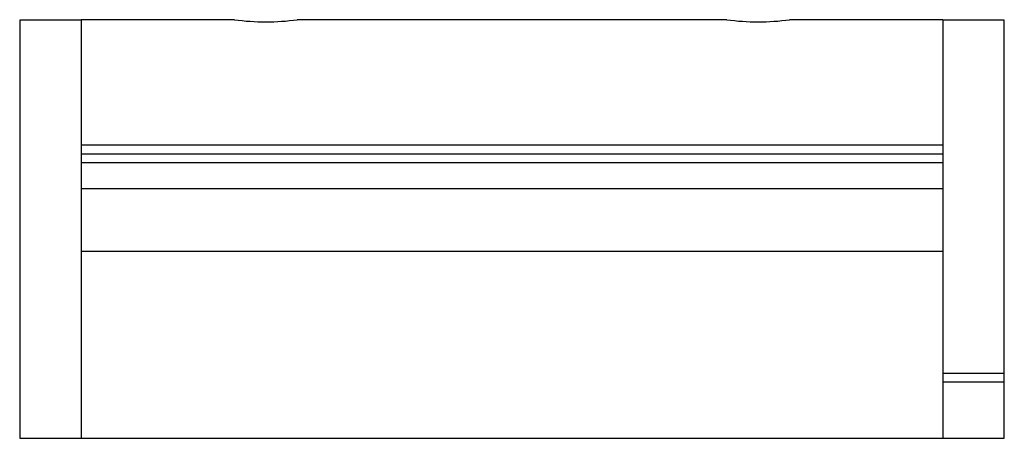
# Paper-space layout '_Слева' of a CAD drawing. Units: millimetres. Extents: x -5 to 75, y -16.9 to 17.1.
import ezdxf

# ---------------------------------------------------------------- set-up
doc = ezdxf.new("R2010")
doc.units = ezdxf.units.MM

psp = doc.layouts.new('_Слева')

# ---------------------------------------------------------------- linework, layer by layer
at = {"color": 7, "linetype": 'Continuous', "lineweight": 25}
for p, q in [((-5, 17.078), (-5, -16.885)), ((0, 17.078), (-5, 17.078)), ((0, 17.115), (0, -16.885)), ((12.444, 17.115), (0, 17.115)), ((52.444, 17.115), (17.556, 17.115)), ((70, 17.115), (57.556, 17.115)), ((70, 17.115), (70, -16.885)), ((75, 17.078), (70, 17.078)), ((75, -16.885), (75, 17.078)), ((70, 6.929), (0, 6.929)), ((0, 6.221), (70, 6.221)), ((0, 5.514), (70, 5.514)), ((0, 3.393), (70, 3.393)), ((0, -1.698), (70, -1.698)), ((75, -11.623), (70, -11.623)), ((70, -12.299), (75, -12.299)), ((-5, -16.885), (75, -16.885))]:
    psp.add_line(p, q, dxfattribs=at)
for centre in [(15, 35.692), (55, 35.692)]:
    psp.add_arc(centre, 18.752, 262.16577, 277.83423, dxfattribs=at)

doc.saveas('drawing.dxf')
